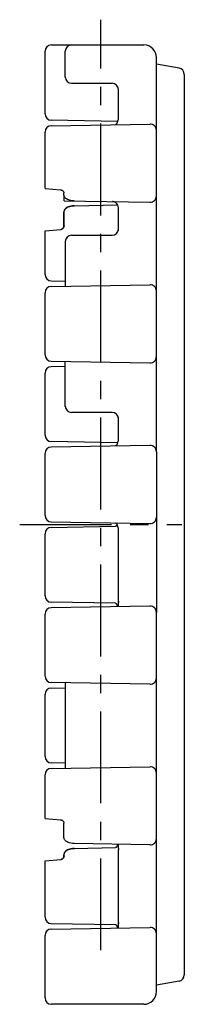
# Model space of a CAD drawing. Extents: x 0 to 210, y 0 to 297.
# Drawn here: x 134 to 147, y 94 to 171 of the extents above; entities that cross this region are included whole.
import ezdxf

# ---------------------------------------------------------------- set-up
doc = ezdxf.new("R2010")
doc.units = 0
doc.header["$LTSCALE"] = 19.36
doc.linetypes.add('CENTER', pattern=[0.6, 0.375, -0.075, 0.075, -0.075])
doc.layers.add('1_AXIS', color=7, linetype='CONTINUOUS')
doc.layers.add('2_FEATURE', color=7, linetype='CONTINUOUS')

msp = doc.modelspace()

# ---------------------------------------------------------------- linework, layer by layer
at = {"layer": '1_AXIS', "color": 7, "linetype": 'CENTER'}
for p, q in [((140.634, 97.886), (140.634, 171.444)), ((134.234, 131.529), (147.034, 131.529))]:
    msp.add_line(p, q, dxfattribs=at)
at = {"layer": '2_FEATURE', "color": 7, "linetype": 'CONTINUOUS'}
for p, q in [((136.234, 163.999), (136.234, 168.944)), ((136.734, 169.444), (144.034, 169.444)), ((137.834, 166.882), (137.834, 168.944)), ((145.034, 137.296), (145.034, 168.444)), ((146.821, 167.614), (145.034, 167.929)), ((147.234, 167.122), (147.234, 95.937)), ((138.334, 166.424), (141.534, 166.424)), ((142.034, 163.643), (142.034, 165.924)), ((141.974, 163.408), (136.725, 163.499)), ((136.725, 163.059), (144.525, 163.195)), ((141.962, 163.407), (141.973, 163.405)), ((141.982, 163.427), (141.983, 163.425)), ((141.983, 163.426), (141.983, 163.426)), ((141.983, 163.425), (141.986, 163.418)), ((136.234, 158.103), (136.234, 162.559)), ((136.234, 158.103), (137.462, 157.995)), ((137.723, 157.626), (137.723, 157.722)), ((137.737, 157.132), (137.737, 157.534)), ((137.737, 157.132), (144.525, 157.013)), ((138.547, 156.741), (141.974, 156.801)), ((141.983, 156.784), (141.983, 156.783)), ((141.983, 156.782), (141.983, 156.782)), ((142.034, 154.759), (142.034, 156.565)), ((137.723, 155.137), (137.723, 156.232)), ((137.737, 155.138), (137.737, 156.233)), ((136.234, 154.756), (137.471, 154.864)), ((136.234, 151.299), (136.234, 154.756)), ((138.334, 154.404), (141.534, 154.404)), ((137.834, 153.946), (137.834, 150.379)), ((136.725, 150.799), (137.834, 150.78)), ((136.725, 150.359), (144.525, 150.495)), ((136.234, 144.949), (136.234, 149.859)), ((136.725, 144.449), (144.525, 144.313)), ((137.834, 144.029), (136.725, 144.009)), ((137.834, 140.862), (137.834, 144.43)), ((136.234, 138.599), (136.234, 143.509)), ((141.534, 140.404), (138.334, 140.404)), ((142.034, 138.243), (142.034, 140.049)), ((141.974, 138.008), (136.725, 138.099)), ((144.525, 137.795), (136.725, 137.659)), ((141.962, 138.007), (141.973, 138.005)), ((141.982, 138.027), (141.983, 138.025)), ((141.983, 138.026), (141.983, 138.026)), ((141.983, 138.025), (141.986, 138.018)), ((136.234, 132.249), (136.234, 137.159)), ((145.034, 137.295), (145.034, 132.113)), ((136.725, 131.749), (144.525, 131.613)), ((145.034, 132.113), (145.034, 124.596)), ((136.234, 125.899), (136.234, 130.809)), ((136.725, 131.309), (141.803, 131.398)), ((142.034, 125.543), (142.034, 131.165)), ((141.803, 125.311), (136.725, 125.399)), ((142.022, 125.315), (142.021, 125.295)), ((142.023, 125.335), (142.022, 125.315)), ((142.024, 125.363), (142.023, 125.335)), ((142.025, 125.419), (142.024, 125.363)), ((142.03, 125.48), (142.03, 125.48)), ((142.034, 125.052), (142.034, 125.48)), ((144.525, 125.095), (136.725, 124.959)), ((142.018, 125.253), (142.017, 125.234)), ((142.02, 125.275), (142.018, 125.253)), ((142.021, 125.295), (142.02, 125.275)), ((145.034, 94.614), (145.034, 124.595)), ((136.234, 119.549), (136.234, 124.459)), ((144.525, 118.913), (136.725, 119.049)), ((136.725, 118.609), (137.834, 118.629)), ((137.834, 119.03), (137.834, 112.279)), ((136.234, 113.199), (136.234, 118.109)), ((137.834, 112.68), (136.725, 112.699)), ((136.725, 112.259), (144.525, 112.395)), ((136.234, 108.303), (136.234, 111.759)), ((136.234, 108.303), (137.462, 108.195)), ((137.723, 106.826), (137.723, 107.922)), ((144.525, 106.213), (138.547, 106.317)), ((138.547, 105.941), (141.803, 105.998)), ((142.017, 106.075), (142.018, 106.06)), ((142.018, 106.06), (142.019, 106.041)), ((142.019, 106.041), (142.02, 106.021)), ((142.02, 106.021), (142.021, 106.003)), ((142.021, 106.003), (142.022, 105.984)), ((142.022, 105.984), (142.023, 105.958)), ((142.023, 105.958), (142.024, 105.926)), ((142.025, 105.89), (142.026, 105.878)), ((137.723, 105.337), (137.723, 105.432)), ((137.737, 105.338), (137.737, 105.433)), ((142.03, 105.828), (142.03, 105.828)), ((142.034, 100.143), (142.034, 105.765)), ((136.234, 104.956), (137.474, 105.064)), ((136.234, 100.499), (136.234, 104.956)), ((137.474, 105.065), (137.5, 105.069)), ((136.725, 99.999), (141.803, 99.911)), ((136.725, 99.559), (144.525, 99.695)), ((142.018, 99.853), (142.017, 99.834)), ((142.02, 99.875), (142.018, 99.853)), ((142.021, 99.895), (142.02, 99.875)), ((142.022, 99.915), (142.021, 99.895)), ((142.023, 99.935), (142.022, 99.915)), ((142.024, 99.963), (142.023, 99.935)), ((142.025, 100.019), (142.024, 99.963)), ((142.03, 100.08), (142.03, 100.08)), ((142.034, 99.652), (142.034, 100.08)), ((136.234, 94.114), (136.234, 99.059)), ((146.821, 95.444), (145.034, 95.129)), ((144.034, 93.614), (136.734, 93.614))]:
    msp.add_line(p, q, dxfattribs=at)
for points in [[(141.905, 163.257), (141.896, 163.236), (141.887, 163.216), (141.878, 163.198), (141.869, 163.183), (141.862, 163.17), (141.855, 163.162), (141.851, 163.157), (141.849, 163.155), (141.849, 163.155), (141.849, 163.155), (141.847, 163.154), (141.841, 163.152), (141.83, 163.15), (141.815, 163.148), (141.803, 163.148)], [(141.969, 163.397), (141.956, 163.373), (141.944, 163.349), (141.933, 163.325), (141.923, 163.301), (141.905, 163.257)], [(141.928, 163.408), (141.939, 163.408), (141.962, 163.407)], [(137.462, 157.995), (137.5, 157.989), (137.538, 157.977), (137.575, 157.958), (137.609, 157.936), (137.639, 157.91), (137.663, 157.883), (137.683, 157.854), (137.699, 157.827), (137.71, 157.799), (137.718, 157.773), (137.722, 157.747), (137.723, 157.722)], [(138.547, 157.117), (138.406, 157.126), (138.282, 157.144), (138.174, 157.171), (138.081, 157.203), (138.002, 157.24), (137.936, 157.28), (137.881, 157.322), (137.836, 157.364), (137.799, 157.408), (137.771, 157.452), (137.75, 157.495), (137.735, 157.539), (137.726, 157.583), (137.723, 157.626)], [(138.547, 156.741), (138.406, 156.733), (138.282, 156.714), (138.174, 156.688), (138.081, 156.655), (138.002, 156.619), (137.936, 156.579), (137.881, 156.537), (137.836, 156.494), (137.799, 156.45), (137.771, 156.407), (137.75, 156.363), (137.735, 156.319), (137.726, 156.276), (137.723, 156.232)], [(137.737, 156.233), (137.74, 156.276), (137.748, 156.319), (137.763, 156.363), (137.784, 156.407), (137.812, 156.45), (137.849, 156.494), (137.894, 156.537), (137.949, 156.578), (138.016, 156.618), (138.095, 156.655), (138.189, 156.688), (138.297, 156.714), (138.422, 156.733), (138.565, 156.741)], [(141.827, 156.97), (141.793, 156.994), (141.755, 157.016), (141.712, 157.036), (141.666, 157.051), (141.619, 157.061), (141.57, 157.065)], [(141.973, 156.803), (141.962, 156.802), (141.938, 156.8), (141.928, 156.8)], [(141.983, 156.783), (141.982, 156.782), (141.983, 156.782)], [(137.471, 154.864), (137.512, 154.871), (137.554, 154.885), (137.593, 154.904)], [(137.471, 154.865), (137.5, 154.869), (137.538, 154.882), (137.575, 154.9)], [(137.575, 154.9), (137.609, 154.923), (137.639, 154.948), (137.663, 154.976), (137.683, 155.004), (137.699, 155.032), (137.71, 155.059), (137.718, 155.086), (137.722, 155.112), (137.723, 155.137)], [(137.737, 155.138), (137.735, 155.113), (137.731, 155.088), (137.724, 155.062), (137.713, 155.035), (137.698, 155.008), (137.679, 154.98), (137.654, 154.953), (137.626, 154.927), (137.593, 154.904)], [(141.923, 137.9), (141.905, 137.857), (141.896, 137.836), (141.887, 137.817), (141.878, 137.799), (141.87, 137.784), (141.862, 137.771), (141.856, 137.762), (141.851, 137.757), (141.849, 137.755), (141.849, 137.755), (141.849, 137.755), (141.847, 137.754), (141.841, 137.752), (141.83, 137.75), (141.815, 137.748), (141.803, 137.748)], [(141.969, 137.997), (141.955, 137.971), (141.943, 137.946), (141.932, 137.923), (141.923, 137.9)], [(141.928, 138.008), (141.939, 138.008), (141.962, 138.007)], [(141.803, 131.661), (141.815, 131.66), (141.83, 131.658), (141.841, 131.656), (141.847, 131.654), (141.849, 131.654), (141.849, 131.653), (141.849, 131.653), (141.852, 131.651), (141.856, 131.646), (141.863, 131.636), (141.871, 131.624), (141.879, 131.608), (141.888, 131.59), (141.897, 131.57), (141.905, 131.55), (141.924, 131.506)], [(141.914, 131.529), (141.902, 131.5), (141.893, 131.479), (141.883, 131.459), (141.874, 131.441), (141.866, 131.427), (141.858, 131.416), (141.853, 131.409), (141.85, 131.406), (141.849, 131.405), (141.849, 131.405), (141.847, 131.404), (141.842, 131.402), (141.831, 131.4), (141.815, 131.398), (141.803, 131.398)], [(141.924, 131.506), (141.934, 131.483), (141.944, 131.459), (141.956, 131.435), (141.969, 131.411)], [(141.803, 125.311), (141.815, 125.31), (141.83, 125.308), (141.841, 125.306), (141.847, 125.304), (141.849, 125.304), (141.849, 125.303), (141.849, 125.303), (141.851, 125.301), (141.855, 125.297), (141.862, 125.288), (141.869, 125.276), (141.878, 125.26), (141.887, 125.242), (141.896, 125.222), (141.905, 125.202), (141.923, 125.157)], [(142.03, 125.48), (142.029, 125.476), (142.029, 125.47), (142.028, 125.465), (142.028, 125.459), (142.027, 125.454), (142.027, 125.449), (142.026, 125.444), (142.026, 125.438), (142.026, 125.432), (142.026, 125.425), (142.025, 125.419)], [(141.923, 125.157), (141.933, 125.134), (141.944, 125.11), (141.956, 125.085), (141.969, 125.061)], [(142.014, 125.061), (142.014, 125.061), (142.013, 125.061), (142.007, 125.059), (141.997, 125.057), (141.982, 125.054), (141.962, 125.052), (141.939, 125.05), (141.928, 125.05)], [(142.017, 125.234), (142.015, 125.21), (142.011, 125.173), (142.007, 125.139), (142.003, 125.11), (141.998, 125.086), (141.994, 125.066), (141.991, 125.056)], [(137.462, 108.195), (137.5, 108.189), (137.538, 108.177), (137.575, 108.158), (137.609, 108.136), (137.639, 108.11), (137.663, 108.083), (137.683, 108.054), (137.699, 108.027), (137.71, 107.999), (137.718, 107.973), (137.722, 107.947), (137.723, 107.922)], [(138.547, 106.317), (138.406, 106.326), (138.282, 106.344), (138.174, 106.371), (138.081, 106.403), (138.002, 106.44), (137.936, 106.48), (137.881, 106.522), (137.836, 106.564), (137.799, 106.608), (137.771, 106.652), (137.75, 106.695), (137.735, 106.739), (137.726, 106.783), (137.723, 106.826)], [(138.547, 105.941), (138.406, 105.933), (138.282, 105.914), (138.174, 105.888), (138.081, 105.855), (138.002, 105.819), (137.936, 105.779), (137.881, 105.737), (137.836, 105.694), (137.799, 105.65), (137.771, 105.607), (137.75, 105.563), (137.735, 105.519), (137.726, 105.476), (137.723, 105.432)], [(137.737, 105.433), (137.74, 105.476), (137.748, 105.519), (137.763, 105.563), (137.784, 105.607), (137.812, 105.65), (137.849, 105.694), (137.894, 105.737), (137.949, 105.778), (138.016, 105.818), (138.095, 105.855), (138.189, 105.888), (138.297, 105.914), (138.422, 105.933), (138.565, 105.941)], [(141.921, 106.145), (141.902, 106.1), (141.893, 106.079), (141.883, 106.059), (141.874, 106.041), (141.866, 106.027), (141.858, 106.016), (141.853, 106.009), (141.85, 106.006), (141.849, 106.005), (141.849, 106.005), (141.847, 106.004), (141.842, 106.002), (141.831, 106), (141.815, 105.998), (141.803, 105.998)], [(141.969, 106.247), (141.954, 106.219), (141.942, 106.193), (141.931, 106.169), (141.921, 106.145)], [(141.928, 106.258), (141.938, 106.258), (141.962, 106.257), (141.981, 106.255), (141.996, 106.252), (142.007, 106.25), (142.013, 106.248), (142.014, 106.247)], [(141.991, 106.253), (141.993, 106.243), (141.998, 106.223), (142.003, 106.199), (142.007, 106.17), (142.011, 106.137), (142.015, 106.1), (142.017, 106.075)], [(142.024, 105.926), (142.025, 105.911), (142.025, 105.89)], [(142.026, 105.878), (142.026, 105.872), (142.026, 105.867), (142.027, 105.862), (142.027, 105.857), (142.027, 105.852), (142.028, 105.847), (142.028, 105.842), (142.029, 105.837), (142.029, 105.831), (142.03, 105.829)], [(137.737, 105.338), (137.735, 105.314), (137.731, 105.29), (137.725, 105.265), (137.715, 105.239), (137.701, 105.213), (137.684, 105.187), (137.662, 105.16), (137.635, 105.135), (137.605, 105.112), (137.571, 105.093), (137.536, 105.077), (137.499, 105.068)], [(137.5, 105.069), (137.538, 105.082), (137.575, 105.1), (137.609, 105.123), (137.639, 105.148), (137.663, 105.176), (137.683, 105.204), (137.699, 105.232), (137.71, 105.259), (137.718, 105.286), (137.722, 105.312), (137.723, 105.337)], [(137.474, 105.064), (137.482, 105.065), (137.491, 105.066), (137.499, 105.068)], [(141.803, 99.911), (141.815, 99.91), (141.83, 99.909), (141.841, 99.906), (141.847, 99.905), (141.849, 99.904), (141.849, 99.903), (141.849, 99.903), (141.851, 99.901), (141.856, 99.896), (141.862, 99.887), (141.87, 99.875), (141.878, 99.859), (141.887, 99.842), (141.896, 99.822), (141.905, 99.802)], [(141.905, 99.802), (141.923, 99.758), (141.932, 99.736), (141.943, 99.712), (141.955, 99.688), (141.969, 99.661)], [(142.014, 99.661), (142.014, 99.661), (142.013, 99.661), (142.007, 99.659), (141.997, 99.657), (141.982, 99.654), (141.962, 99.652), (141.939, 99.65), (141.928, 99.65)], [(142.017, 99.834), (142.015, 99.81), (142.011, 99.773), (142.007, 99.739), (142.003, 99.71), (141.998, 99.686), (141.994, 99.666), (141.991, 99.656)], [(142.03, 100.08), (142.029, 100.076), (142.029, 100.07), (142.028, 100.065), (142.028, 100.059), (142.027, 100.054), (142.027, 100.049), (142.026, 100.044), (142.026, 100.038), (142.026, 100.032), (142.026, 100.025), (142.025, 100.019)]]:
    msp.add_lwpolyline(points, dxfattribs=at)
for centre, radius, start, end in [((136.734, 168.944), 0.5, 90, 180), ((138.334, 168.944), 0.5, 90, 180), ((144.034, 168.444), 1, 0, 90), ((146.734, 167.122), 0.5, 0, 80), ((138.334, 166.924), 0.5, 180, 270), ((141.534, 165.924), 0.5, 0, 90), ((136.734, 163.999), 0.5, 180, 269), ((141.534, 163.643), 0.5, 330.53947, 360), ((136.734, 162.559), 0.5, 91, 180), ((144.534, 162.695), 0.5, 0, 91), ((144.534, 157.513), 0.5, 269, 360), ((141.534, 156.565), 0.5, 0, 54.13033), ((141.534, 154.904), 0.5, 270, 360), ((138.334, 153.904), 0.5, 90, 180), ((136.734, 151.299), 0.5, 180, 268.99999), ((136.734, 149.859), 0.5, 91, 180), ((144.534, 149.995), 0.5, 0, 91), ((136.734, 144.949), 0.5, 180, 269), ((144.534, 144.813), 0.5, 269, 360), ((136.734, 143.509), 0.5, 91, 180), ((138.334, 140.904), 0.5, 180, 270), ((141.534, 139.904), 0.5, 0, 90), ((136.734, 138.599), 0.5, 180, 268.99999), ((141.534, 138.243), 0.5, 330.53947, 360), ((144.534, 137.295), 0.5, 0, 91), ((136.734, 137.159), 0.5, 91.00001, 180), ((136.734, 132.249), 0.5, 180, 269), ((144.534, 132.113), 0.5, 269, 360), ((136.734, 130.809), 0.5, 91.00001, 180), ((141.534, 131.165), 0.5, 0, 29.46053), ((136.734, 125.899), 0.5, 180, 268.99999), ((141.534, 125.543), 0.5, 352.73759, 360), ((136.734, 124.459), 0.5, 91.00001, 180), ((141.534, 124.815), 0.5, 28.43433, 29.46051), ((144.534, 124.595), 0.5, 0, 91), ((136.734, 119.549), 0.5, 180, 269), ((144.534, 119.413), 0.5, 269.00001, 360), ((136.734, 118.109), 0.5, 91.00001, 180), ((136.734, 113.199), 0.5, 180, 269), ((136.734, 111.759), 0.5, 91, 180), ((144.534, 111.895), 0.5, 0, 91), ((144.534, 106.713), 0.5, 269.00001, 360), ((141.534, 106.493), 0.5, 330.53949, 331.56581), ((141.534, 105.765), 0.5, 0, 7.26241), ((136.734, 100.499), 0.5, 180, 269), ((141.534, 99.415), 0.5, 28.43432, 29.46051), ((141.534, 100.143), 0.5, 352.73759, 360), ((144.534, 99.195), 0.5, 0, 91), ((136.734, 99.059), 0.5, 91, 180), ((146.734, 95.937), 0.5, 280, 360), ((144.034, 94.614), 1, 270, 360), ((136.734, 94.114), 0.5, 180, 270)]:
    msp.add_arc(centre, radius, start, end, dxfattribs=at)

doc.saveas('drawing.dxf')
